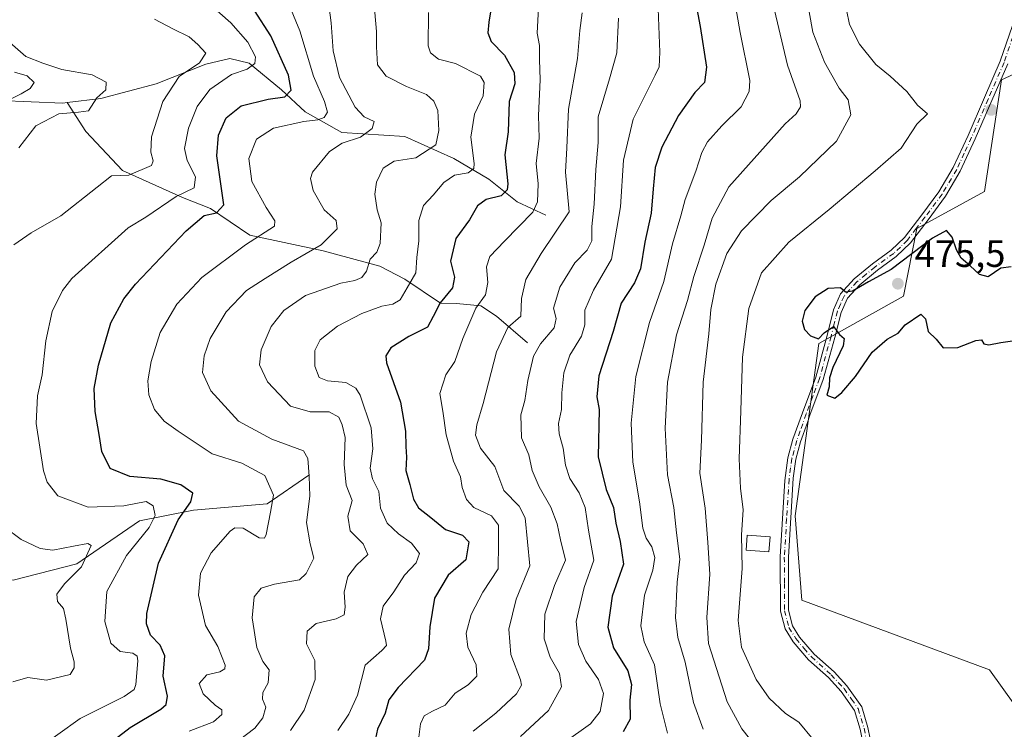
# Model space of a CAD drawing. Units: metres. Extents: x 628598 to 632071, y 4692603 to 4694980.
# Drawn here: x 630652 to 630911, y 4694640 to 4694826 of the extents above; entities that cross this region are included whole.
import ezdxf

# ---------------------------------------------------------------- set-up
doc = ezdxf.new("R2010")
doc.units = ezdxf.units.M
doc.header["$MEASUREMENT"] = 0
doc.linetypes.add('DGN Style 4', pattern=[2.6384748266838614, 1.318413404963828, -0.6592067024819142, 0.001648016756204785, -0.6592067024819142])
for name, color, linetype, lineweight in [('Arbolado forestal CxS', 92, 'Continuous', 0), ('Camino Cxs', 7, 'Continuous', 0), ('Camino eje', 30, 'DGN Style 4', 13), ('Corriente natural lineal', 142, 'Continuous', 13), ('Cultivos herbáceos CxS', 92, 'Continuous', 0), ('Curva de nivel maestra', 30, 'Continuous', 30), ('Curva de nivel normal', 30, 'Continuous', 0), ('Edificación Cxs', 1, 'Continuous', 13), ('Punto de cota en terreno', 7, 'Continuous', 0), ('Rótulo de punto de cota en terreno', 7, 'Continuous', 0), ('Suelo desnudo CxS', 253, 'Continuous', 0)]:
    doc.layers.add(name, color=color, linetype=linetype, lineweight=lineweight)
doc.styles.add('Style-Arial', font='txt')

# ---------------------------------------------------------------- blocks, each defined once
blk = doc.blocks.new('*U8')
at = {"layer": 'Cultivos herbáceos CxS', "color": 92, "linetype": 'Continuous', "lineweight": 0}
blk.add_polyline3d([(630913.7402999997, 4694646.257099999, 474.4437000000034), (630907.0437000003, 4694655.549100001, 474.3810999999987), (630857.7997000003, 4694673.7941, 474.4882999999973), (630856.0251000002, 4694696.0021, 474.045299999998), (630862.2405000003, 4694741.304500001, 475.0250999999989), (630884.4397, 4694753.741699999, 475.3310000000056), (630887.9907000001, 4694771.506899999, 474.4685999999929), (630905.7496999997, 4694781.279100001, 473.7706999999937), (630910.1902999999, 4694810.5921, 473.574099999998), (630919.9574999996, 4694815.034299999, 474.4379999999946)], dxfattribs=at)
blk = doc.blocks.new('*U9')
at = {"layer": 'Arbolado forestal CxS', "color": 92, "linetype": 'Continuous', "lineweight": 0}
blk.add_polyline3d([(630919.9574999996, 4694815.034299999, 474.4379999999946), (630910.1902999999, 4694810.5921, 473.574099999998), (630905.7496999997, 4694781.279100001, 473.7706999999937), (630887.9907000001, 4694771.506899999, 474.4685999999929), (630884.4397, 4694753.741699999, 475.3310000000056), (630862.2405000003, 4694741.304500001, 475.0250999999989), (630856.0251000002, 4694696.0021, 474.045299999998), (630857.7997000003, 4694673.7941, 474.4882999999973), (630907.0437000003, 4694655.549100001, 474.3810999999987), (630913.7402999997, 4694646.257099999, 474.4437000000034)], dxfattribs=at)
blk = doc.blocks.new('5PATER')
at = {"layer": 'Suelo desnudo CxS', "linetype": 'Continuous', "lineweight": 0}
h = blk.add_hatch(color=51, dxfattribs=at)
edge = h.paths.add_edge_path()
edge.add_ellipse((0, 0), major_axis=(-0.1095731443231308, -0.1110710700762829), ratio=0.9994222409660322, start_angle=0, end_angle=360)

msp = doc.modelspace()

# ---------------------------------------------------------------- linework, layer by layer
at = {"layer": 'Arbolado forestal CxS', "color": 92, "linetype": 'Continuous', "lineweight": 0}
msp.add_polyline3d([(630919.9574999996, 4694815.034299999, 474.4379999999946), (630910.1902999999, 4694810.5921, 473.574099999998), (630905.7496999997, 4694781.279100001, 473.7706999999937), (630887.9907000001, 4694771.506899999, 474.4685999999929), (630884.4397, 4694753.741699999, 475.3310000000056), (630862.2405000003, 4694741.304500001, 475.0250999999989), (630856.0251000002, 4694696.0021, 474.045299999998), (630857.7997000003, 4694673.7941, 474.4882999999973), (630907.0437000003, 4694655.549100001, 474.3810999999987), (630913.7402999997, 4694646.257099999, 474.4437000000034)], dxfattribs=at)
at = {"layer": 'Camino Cxs', "color": 7, "linetype": 'Continuous', "lineweight": 0}
for points in [[(630874.8701, 4694631.2601, 473.4961999999941), (630873.1001000004, 4694639.890100001, 473.4121000000014), (630871.5800999999, 4694644.870100001, 473.2060999999958), (630868.1300999997, 4694649.8201, 473.3640000000014), (630864.7500999998, 4694653.4901, 473.9514000000054), (630859.5201000003, 4694658.170100001, 474.5378999999957), (630855.4700999996, 4694662.890100001, 474.2973999999958), (630853.4001000002, 4694666.2601, 474.3525999999983), (630852.2100999998, 4694670.920100001, 474.3029999999999), (630852.1201, 4694685.190099999, 474.1312999999937), (630853.3300999999, 4694705.3201, 474.0656000000017), (630854.1300999997, 4694711.270099999, 474.6766000000061), (630855.4401000004, 4694716.100099999, 474.5366000000067), (630857.9101, 4694723.100099999, 474.7498999999953), (630861.4101, 4694732.440099999, 475.0657000000065), (630864.4301000005, 4694743.420100001, 475.1146000000008), (630866.1101000002, 4694750.130100001, 475.3518999999943), (630867.9600999998, 4694754.3201, 475.4793999999966), (630871.5100999996, 4694758.2501, 475.4323000000004), (630876.3201000001, 4694762.220100001, 476.071299999996), (630881.2301000003, 4694765.780099999, 475.9122999999963), (630884.7100999998, 4694769.110099999, 476.4085999999952), (630889.2801000001, 4694775.090100001, 475.4165000000066), (630893.7500999998, 4694781.1601, 474.7198000000063), (630897.5401, 4694787.530099999, 474.1910999999964), (630901.4200999998, 4694795.9301, 474.1716000000015), (630905.7401000002, 4694805.940099999, 474.3092000000034), (630909.9101, 4694815.530099999, 474.6083999999974), (630913.0701000001, 4694824.9001, 475.8000000000029)], [(630874.8701, 4694631.2601, 473.4961999999941), (630873.1001000004, 4694639.890100001, 473.4121000000014), (630871.5800999999, 4694644.870100001, 473.2060999999958), (630868.1300999997, 4694649.8201, 473.3640000000014), (630864.7500999998, 4694653.4901, 473.9514000000054), (630859.5201000003, 4694658.170100001, 474.5378999999957), (630855.4700999996, 4694662.890100001, 474.2973999999958), (630853.4001000002, 4694666.2601, 474.3525999999983), (630852.2100999998, 4694670.920100001, 474.3029999999999), (630852.1201, 4694685.190099999, 474.1312999999937), (630853.3300999999, 4694705.3201, 474.0656000000017), (630854.1300999997, 4694711.270099999, 474.6766000000061), (630855.4401000004, 4694716.100099999, 474.5366000000067), (630857.9101, 4694723.100099999, 474.7498999999953), (630861.4101, 4694732.440099999, 475.0657000000065), (630864.4301000005, 4694743.420100001, 475.1146000000008), (630866.1101000002, 4694750.130100001, 475.3518999999943), (630867.9600999998, 4694754.3201, 475.4793999999966), (630871.5100999996, 4694758.2501, 475.4323000000004), (630876.3201000001, 4694762.220100001, 476.071299999996), (630881.2301000003, 4694765.780099999, 475.9122999999963), (630884.7100999998, 4694769.110099999, 476.4085999999952), (630889.2801000001, 4694775.090100001, 475.4165000000066), (630893.7500999998, 4694781.1601, 474.7198000000063), (630897.5401, 4694787.530099999, 474.1910999999964), (630901.4200999998, 4694795.9301, 474.1716000000015), (630905.7401000002, 4694805.940099999, 474.3092000000034), (630909.9101, 4694815.530099999, 474.6083999999974), (630913.0701000001, 4694824.9001, 475.8000000000029)], [(630911.8701, 4694814.770099999, 474.2198000000063), (630907.6700999998, 4694805.110099999, 473.6937000000034), (630903.3400999998, 4694795.0701, 473.2670000000071), (630899.4001000002, 4694786.550100001, 474.9048999999941), (630895.5000999998, 4694779.9901, 475.5084000000061), (630890.9600999998, 4694773.8301, 475.4226999999955), (630886.2901, 4694767.700099999, 475.3439999999973), (630882.5800999999, 4694764.1601, 475.4489000000031), (630877.6101000002, 4694760.5601, 475.7437999999966), (630872.9700999996, 4694756.720100001, 475.109500000006), (630869.7500999998, 4694753.1601, 475.2532000000065), (630868.1001000004, 4694749.440099999, 475.2032000000036), (630866.4700999996, 4694742.880100001, 475.1104999999953), (630863.4200999998, 4694731.800100001, 475.0727999999945), (630859.9101, 4694722.450099999, 474.8277999999991), (630859.2200999996, 4694720.5001, 474.7111000000005), (630857.4501, 4694715.470100001, 474.4838000000018), (630856.2001, 4694710.850099999, 474.5136000000057), (630855.5000999998, 4694705.9101, 474.2351000000053), (630854.2301000003, 4694685.1501, 474.2851999999984), (630854.3101000005, 4694671.190099999, 474.3962000000029), (630855.3601000002, 4694667.0801, 474.3656000000047), (630857.1700999998, 4694664.130100001, 474.2283000000025), (630861.0301000001, 4694659.640100001, 475.2620000000024), (630866.2301000003, 4694654.9901, 475.028999999995), (630869.6101000002, 4694651.3201, 473.5573000000004), (630873.4901000002, 4694645.800100001, 473.4937999999966), (630875.1401000004, 4694640.4001, 474.3671000000032), (630876.9801000003, 4694631.4301, 474.2603999999993)], [(630911.8701, 4694814.770099999, 474.2198000000063), (630907.6700999998, 4694805.110099999, 473.6937000000034), (630903.3400999998, 4694795.0701, 473.2670000000071), (630899.4001000002, 4694786.550100001, 474.9048999999941), (630895.5000999998, 4694779.9901, 475.5084000000061), (630890.9600999998, 4694773.8301, 475.4226999999955), (630886.2901, 4694767.700099999, 475.3439999999973), (630882.5800999999, 4694764.1601, 475.4489000000031), (630877.6101000002, 4694760.5601, 475.7437999999966), (630872.9700999996, 4694756.720100001, 475.109500000006), (630869.7500999998, 4694753.1601, 475.2532000000065), (630868.1001000004, 4694749.440099999, 475.2032000000036), (630866.4700999996, 4694742.880100001, 475.1104999999953), (630863.4200999998, 4694731.800100001, 475.0727999999945), (630859.9101, 4694722.450099999, 474.8277999999991), (630859.2200999996, 4694720.5001, 474.7111000000005), (630857.4501, 4694715.470100001, 474.4838000000018), (630856.2001, 4694710.850099999, 474.5136000000057), (630855.5000999998, 4694705.9101, 474.2351000000053), (630854.2301000003, 4694685.1501, 474.2851999999984), (630854.3101000005, 4694671.190099999, 474.3962000000029), (630855.3601000002, 4694667.0801, 474.3656000000047), (630857.1700999998, 4694664.130100001, 474.2283000000025), (630861.0301000001, 4694659.640100001, 475.2620000000024), (630866.2301000003, 4694654.9901, 475.028999999995), (630869.6101000002, 4694651.3201, 473.5573000000004), (630873.4901000002, 4694645.800100001, 473.4937999999966), (630875.1401000004, 4694640.4001, 474.3671000000032), (630876.9801000003, 4694631.4301, 474.2603999999993)]]:
    msp.add_polyline3d(points, dxfattribs=at)
at = {"layer": 'Camino eje', "color": 30, "linetype": 'DGN Style 4', "lineweight": 13}
msp.add_polyline3d([(630914.0601000005, 4694824.550100001, 475.7489999999962), (630910.8901000004, 4694815.1501, 474.4217000000062), (630906.7050999999, 4694805.5251, 473.9670000000042), (630902.3800999997, 4694795.5001, 473.4667999999947), (630900.4401000004, 4694791.300100001, 474.5668000000006), (630898.4700999996, 4694787.040100001, 474.5013000000035), (630894.6250999998, 4694780.575099999, 475.0884999999981), (630890.1201, 4694774.460100001, 475.3953000000038), (630887.8350999998, 4694771.470100001, 475.6812000000064), (630885.5000999998, 4694768.405099999, 475.8081999999995), (630883.6451000003, 4694766.6351, 475.7059000000008), (630881.9051000001, 4694764.970100001, 475.6812000000064), (630876.9650999998, 4694761.390100001, 475.8907000000036), (630874.6451000003, 4694759.470100001, 475.6217000000034), (630872.2401000002, 4694757.485099999, 475.1174000000028), (630868.8551000003, 4694753.7401, 475.3494999999967), (630867.9301000005, 4694751.645099999, 475.2309999999998), (630867.1051000003, 4694749.7851, 475.2459999999992), (630866.2651000004, 4694746.4301, 475.1750999999931), (630865.4501, 4694743.1501, 475.1116000000038), (630862.4151, 4694732.120100001, 475.0270000000019), (630860.6601, 4694727.4451, 475.0460000000021), (630858.9101, 4694722.7751, 474.7857999999979), (630857.3300999999, 4694718.300100001, 474.5292000000045), (630856.4451000001, 4694715.7851, 474.5173000000068), (630855.1651, 4694711.0601, 474.5881999999983), (630854.8151000004, 4694708.590100001, 474.3603000000003), (630854.4151, 4694705.6151, 474.152900000001), (630853.7801000001, 4694695.235099999, 474.0905999999959), (630853.1750999996, 4694685.170100001, 474.2424000000028), (630853.2150999998, 4694678.190099999, 474.2283000000025), (630853.2600999996, 4694671.0551, 474.3484999999928), (630854.3800999997, 4694666.670100001, 474.349000000002), (630856.1851000005, 4694663.7301, 474.266499999998), (630858.3450999996, 4694661.1501, 474.508600000001), (630860.2751000002, 4694658.905099999, 474.8484999999928), (630865.4901000002, 4694654.2401, 474.4382999999943), (630868.8701, 4694650.5701, 473.4581999999937), (630870.8101000005, 4694647.8101, 473.3285999999935), (630872.5351, 4694645.335100001, 473.303899999999), (630874.1201, 4694640.145099999, 473.8987000000052), (630875.9250999996, 4694631.345100001, 473.8739999999962)], dxfattribs=at)
at = {"layer": 'Corriente natural lineal', "color": 142, "linetype": 'Continuous', "lineweight": 13}
for points in [[(630664.8101000005, 4694804.620100001, 383.9772999999986), (630663.6501000002, 4694804.4801, 383.8113000000012), (630646.9901000002, 4694805.110099999, 378.7967999999965), (630616.5201000003, 4694808.6501, 373.2056000000011), (630601.7301000003, 4694811.4001, 370.8797999999952), (630596.3101000005, 4694812.920100001, 369.9348999999929), (630594.8300999999, 4694815.5601, 369.3306000000011), (630592.3800999997, 4694821.710100001, 367.4036000000052), (630586.9700999996, 4694825.2401, 366.9836000000068), (630565.1601, 4694828.600099999, 363.9689999999973), (630553.4101, 4694828.170100001, 361.9192000000039), (630536.2200999996, 4694826.5701, 359.9198000000033), (630507.1401000004, 4694822.3101, 356.7704999999987), (630493.6201, 4694821.9901, 355.050900000002), (630486.8201000001, 4694822.7401, 354.0810999999958), (630470.9501, 4694825.210100001, 349.1839999999939), (630460.6601, 4694826.170100001, 347.4235999999946), (630453.1901000004, 4694826.620100001, 346.2885999999999)], [(630790.4901000002, 4694775.0001, 431.0651999999973), (630783.0201000003, 4694778.550100001, 426.6478999999963), (630775.5500999996, 4694784.470100001, 422.3246999999974), (630766.3800999997, 4694789.9301, 417.1720999999961), (630753.4700999996, 4694795.710100001, 412.2562000000034), (630736.9600999998, 4694796.720100001, 407.8476999999984), (630727.3201000001, 4694802.1501, 402.5066999999981), (630721.1201, 4694807.9801, 398.670100000003), (630712.6201, 4694814.9801, 394.3772999999928), (630707.5201000003, 4694816.210100001, 392.1370000000024), (630701.2301000003, 4694814.700099999, 390.3551000000007), (630688.2200999996, 4694809.5601, 387.8717000000034), (630673.6101000002, 4694805.710100001, 384.9327000000048), (630664.8101000005, 4694804.620100001, 383.9772999999986)], [(630785.7401000002, 4694741.450099999, 437.2649999999995), (630777.5601000005, 4694748.4901, 431.9244000000036), (630773.5000999998, 4694751.1501, 429.2581999999966), (630767.0500999996, 4694751.8101, 425.8200999999972), (630762.8800999997, 4694751.870100001, 423.9410000000062), (630753.5000999998, 4694758.190099999, 418.6429000000062), (630746.8901000004, 4694761.630100001, 415.5788999999932), (630732.0301000001, 4694765.6501, 409.6211999999941), (630712.7701000003, 4694769.780099999, 403.6477000000014), (630702.4901000002, 4694776.790100001, 398.5877999999939), (630695.0701000001, 4694779.630100001, 394.5120000000024), (630679.3201000001, 4694786.7601, 388.6787999999942), (630669.7001, 4694796.9801, 386.2234999999928), (630664.8101000005, 4694804.620100001, 383.9772999999986)], [(630728.2801000001, 4694706.690099999, 409.4112000000023), (630717.3800999997, 4694699.120100001, 403.9854999999953), (630698.0100999996, 4694697.450099999, 399.7434999999969), (630683.8400999998, 4694694.640100001, 394.4104999999981), (630667.3101000005, 4694683.4001, 389.5987000000023), (630650.6201, 4694679.120100001, 387.024900000004), (630622.1801000005, 4694680.2601, 379.264599999995), (630595.9901000002, 4694685.890100001, 374.2170999999944), (630580.5701000001, 4694685.530099999, 370.3185999999987), (630561.5401, 4694689.540100001, 363.8843999999954), (630554.7401000002, 4694686.2301, 361.6543999999994), (630545.3800999997, 4694678.8101, 359.8350999999966), (630537.9501, 4694669.140100001, 357.5714000000008), (630535.4200999998, 4694665.110099999, 357.0090000000055)]]:
    msp.add_polyline3d(points, dxfattribs=at)
at = {"layer": 'Cultivos herbáceos CxS', "color": 92, "linetype": 'Continuous', "lineweight": 0}
msp.add_polyline3d([(630919.9574999996, 4694815.034299999, 474.4379999999946), (630910.1902999999, 4694810.5921, 473.574099999998), (630905.7496999997, 4694781.279100001, 473.7706999999937), (630887.9907000001, 4694771.506899999, 474.4685999999929), (630884.4397, 4694753.741699999, 475.3310000000056), (630862.2405000003, 4694741.304500001, 475.0250999999989), (630856.0251000002, 4694696.0021, 474.045299999998), (630857.7997000003, 4694673.7941, 474.4882999999973), (630907.0437000003, 4694655.549100001, 474.3810999999987), (630913.7402999997, 4694646.257099999, 474.4437000000034)], dxfattribs=at)
at = {"layer": 'Curva de nivel maestra', "color": 30, "linetype": 'Continuous', "lineweight": 30, "flags": 128}
for points, elevation in [([(630778.04, 4694840.9801), (630775.5300000003, 4694825.7401), (630775.3200000003, 4694822.920100001), (630776.1699999999, 4694820.670100001), (630779.6399999997, 4694817.100099999), (630782.2400000002, 4694812.4801), (630782.3899999997, 4694809.5701), (630780.9199999999, 4694804.9001), (630780.6600000003, 4694796.9001), (630779.75, 4694790.9001), (630780.5499999998, 4694783.2301), (630780.3700000001, 4694781.640100001), (630778.8200000003, 4694780.120100001), (630774.9000000004, 4694779.120100001), (630772.5800000001, 4694777.460100001), (630770.5, 4694773.790100001), (630766.9299999997, 4694768.880100001), (630765.5300000003, 4694762.920100001), (630766.5599999997, 4694758.7301), (630766.0499999998, 4694755.880100001), (630762.8200000003, 4694751.9801), (630760.9699999997, 4694748.4001), (630759.4600000001, 4694745.610099999), (630754.5300000003, 4694743.1501), (630749.8200000003, 4694740.140100001), (630748.54, 4694738.0701), (630748.6699999999, 4694736.200099999), (630752.3499999996, 4694725.9001), (630753.7000000002, 4694718.2301), (630753.7599999999, 4694714.1801), (630753.9199999999, 4694711.380100001), (630753.79, 4694707.9301), (630754.7999999998, 4694704.2301), (630755.7400000002, 4694700.350099999), (630757.1200000001, 4694698.0601), (630760.3399999999, 4694695.5701), (630764.1500000004, 4694692.390100001), (630768.6600000003, 4694690.940099999), (630770.2699999996, 4694689.1501), (630769.5099999999, 4694684.440099999), (630764.8600000005, 4694680.4301), (630761.3200000003, 4694674.340100001), (630760.0300000003, 4694666.8301), (630759.7199999997, 4694661.030099999), (630758.6699999999, 4694658.100099999), (630751.7100000001, 4694650.890100001), (630749.2800000003, 4694647.620100001), (630748.3600000005, 4694644.130100001), (630746.3600000005, 4694639.950099999), (630745.4900000002, 4694636.220100001)], 425), ([(630829.6500000004, 4694832.140100001), (630831.0300000003, 4694824.5701), (630832.7400000002, 4694813.9001), (630832.2300000006, 4694809.9001), (630829.6600000003, 4694807.2301), (630825.3399999999, 4694801.2301), (630820.9900000002, 4694792.9001), (630819.29, 4694787.5701), (630818.6900000004, 4694781.9001), (630818.2400000002, 4694775.5701), (630816.5800000001, 4694767.9001), (630815.4000000004, 4694760.9001), (630813.7999999998, 4694757.2301), (630810.2999999998, 4694751.9001), (630808.1900000004, 4694744.4301), (630804.4800000006, 4694732.7501), (630803.9100000003, 4694727.2501), (630804.5800000001, 4694723.9001), (630804.29, 4694711.4801), (630806.3399999999, 4694702.870100001), (630808.2999999998, 4694698.140100001), (630808.9000000004, 4694694.050100001), (630810.0300000003, 4694689.2401), (630810.9100000003, 4694683.280099999), (630807.9699999997, 4694674.850099999), (630806.7999999998, 4694666.7601), (630808.2699999996, 4694661.3301), (630812.0800000001, 4694655.2501), (630813, 4694651.630100001), (630812.5700000003, 4694647.5001), (630812.6799999997, 4694642.540100001), (630810.8799999999, 4694639.220100001)], 450), ([(630676.0199999996, 4694636.270099999), (630681.3899999997, 4694640.370100001), (630689.4500000002, 4694645.220100001), (630690.79, 4694646.380100001), (630691.1299999999, 4694648.5601), (630690.0499999998, 4694653.890100001), (630690.4199999999, 4694659.220100001), (630689.2100000001, 4694661.960100001), (630686.6600000003, 4694664.590100001), (630685.6600000003, 4694667.620100001), (630685.7300000006, 4694670.340100001), (630688.8200000003, 4694683.5801), (630693.9600000001, 4694694.960100001), (630697.3200000003, 4694699.640100001), (630697.7999999998, 4694701.960100001), (630694.6799999997, 4694704.140100001), (630689.4100000003, 4694705.600099999), (630681.2599999999, 4694706.3201), (630676.1399999997, 4694708.450099999), (630673.9299999997, 4694712.880100001), (630673.2400000002, 4694717.4101), (630672.1299999999, 4694723.4001), (630671.9400000004, 4694729.4801), (630673.0099999999, 4694735.5701), (630676.25, 4694746.720100001), (630679.6799999997, 4694753.0601), (630682.7699999996, 4694756.840100001), (630696.0599999997, 4694770.920100001), (630700.8200000003, 4694774.960100001), (630704.0700000003, 4694775.670100001), (630705.9199999999, 4694777.7401), (630704.1200000001, 4694790.5701), (630704.5899999999, 4694796.0801), (630706.5800000001, 4694800.630100001), (630710.4699999997, 4694803.7301), (630717.5800000001, 4694805.4801), (630721.9900000002, 4694806.140100001), (630723.6699999999, 4694807.880100001), (630722.9299999997, 4694811.850099999), (630718.2599999999, 4694822.1801), (630714.0199999996, 4694828.850099999)], 400), ([(630912.7400000002, 4694761.450099999), (630910.0800000001, 4694761.120100001), (630906.7400000002, 4694758.780099999), (630904.4100000003, 4694759.4001), (630902.0199999996, 4694761.720100001), (630899.6100000005, 4694763.700099999), (630898.4100000003, 4694765.9001), (630897.2599999999, 4694769.2601), (630895.8099999997, 4694770.970100001), (630892.1200000001, 4694768.9301), (630881.2699999996, 4694760.7401), (630875.3099999997, 4694757.4901), (630871.04, 4694755.040100001), (630869.2000000002, 4694754.8201), (630867.9000000004, 4694755.920100001), (630864.7199999997, 4694755.780099999), (630861.2999999998, 4694753.5701), (630858.5800000001, 4694749.9301), (630857.8399999999, 4694747.1601), (630858.5099999999, 4694745.0001), (630860.0199999996, 4694743.340100001), (630862.1299999999, 4694742.470100001), (630863.6799999997, 4694744.0601), (630866.0999999996, 4694745.7401), (630867.7100000001, 4694743.690099999), (630868.9000000004, 4694742.5801), (630868.5899999999, 4694740.6801), (630865.9299999997, 4694734.9801), (630865.0199999996, 4694732.220100001), (630864.9400000004, 4694729.9001), (630864.3399999999, 4694727.700099999), (630866.4299999997, 4694726.9001)], 475), ([(630866.4299999997, 4694726.9001), (630868.25, 4694728.370100001), (630871.8899999997, 4694732.5701), (630876.2100000001, 4694739.040100001), (630880.2199999997, 4694742.460100001), (630883.0800000001, 4694744.040100001), (630884.9100000003, 4694746.2301), (630889.0499999998, 4694749.0101), (630890.2400000002, 4694747.7301), (630890.9400000004, 4694744.4301), (630893.0300000003, 4694742.460100001), (630894.9000000004, 4694740.140100001), (630898.7400000002, 4694740.270099999), (630903.5099999999, 4694742.0801), (630904.9800000006, 4694742.2401), (630905.54, 4694741.1601), (630906.9199999999, 4694740.920100001), (630910.0800000001, 4694741.5801), (630913.7400000002, 4694742.100099999)], 475)]:
    msp.add_lwpolyline(points, dxfattribs=dict(at, elevation=elevation))
at = {"layer": 'Curva de nivel normal', "color": 30, "linetype": 'Continuous', "lineweight": 0, "flags": 128}
for points, elevation in [([(630733.25, 4694832.4301), (630734.1200000001, 4694825.600099999), (630734.6500000004, 4694818.2301), (630736.2999999998, 4694811.2301), (630740.4299999997, 4694803.4001), (630742.8200000003, 4694800.840100001), (630745.4100000003, 4694799.590100001), (630744.9500000002, 4694797.7601), (630741.8799999999, 4694795.5001), (630737.0700000003, 4694793.940099999), (630733.6699999999, 4694791.720100001), (630729.2699999996, 4694786.350099999), (630728.7599999999, 4694784.690099999), (630729.4400000004, 4694781.540100001), (630732.3499999996, 4694776.4001), (630735.5, 4694773.6501), (630735.7300000006, 4694771.380100001), (630731.5499999998, 4694767.200099999), (630723.6100000005, 4694762.6501), (630716.8300000001, 4694758.370100001), (630711.8899999997, 4694755.2301), (630706.5599999997, 4694749.5701), (630702.4100000003, 4694742.620100001), (630700.7800000003, 4694738.040100001), (630700.3200000003, 4694733.6601), (630702.5199999996, 4694728.8301), (630709.8499999996, 4694720.860099999), (630718.5800000001, 4694716.1601), (630726.9000000004, 4694713.0601), (630728.0099999999, 4694711.050100001), (630728.3700000001, 4694706.420100001), (630728.5800000001, 4694701.170100001), (630727.6799999997, 4694694.2301), (630728.6100000005, 4694688.590100001), (630729.6399999997, 4694684.860099999), (630727.6200000001, 4694680.800100001), (630725.79, 4694679.140100001), (630719.2699999996, 4694678.0101), (630715.7800000003, 4694677.0101), (630713.9600000001, 4694674.690099999), (630713.4000000004, 4694669.1801), (630714.6600000003, 4694661.390100001), (630716.2000000002, 4694657.690099999), (630717.9000000004, 4694655.4901), (630717.5599999997, 4694652.140100001), (630716.2000000002, 4694649.5701), (630716.0800000001, 4694647.8101), (630716.9800000006, 4694645.710100001), (630716.2400000002, 4694642.9101), (630714.0700000003, 4694640.1501), (630710.0599999997, 4694637.0801)], 410), ([(630745.3700000001, 4694831.2501), (630746.0999999996, 4694823.3101), (630746.04, 4694819.2501), (630746.3499999996, 4694814.520099999), (630748.6200000001, 4694811.520099999), (630753.9800000006, 4694808.8101), (630759.1600000003, 4694806.7401), (630761.1500000004, 4694805.0001), (630762.1600000003, 4694802.520099999), (630762.4500000002, 4694797.3101), (630761.6600000003, 4694793.470100001), (630756.4100000003, 4694790.110099999), (630750.7100000001, 4694789.220100001), (630747.79, 4694787.4001), (630746.0599999997, 4694783.670100001), (630745.6200000001, 4694780.5001), (630746.2599999999, 4694776.4101), (630747.2699999996, 4694773.0001), (630747, 4694767.540100001), (630746.1100000005, 4694765.3101), (630744.3600000005, 4694763.4801), (630743.3899999997, 4694760.3301), (630742.2400000002, 4694758.590100001), (630740.3899999997, 4694757.880100001), (630736.6500000004, 4694757.170100001), (630727.4000000004, 4694753.890100001), (630721.7199999997, 4694749.9801), (630718.3899999997, 4694745.710100001), (630715.7699999996, 4694739.5801), (630715.3099999997, 4694735.720100001), (630717.4400000004, 4694731.200099999), (630723.4500000002, 4694724.8301), (630728.6299999999, 4694723.300100001), (630733.6200000001, 4694723.3301), (630736.2000000002, 4694721.940099999), (630737.0800000001, 4694719.890100001), (630737.8700000001, 4694716.610099999), (630737.5499999998, 4694709.4901), (630738.1299999999, 4694704.0701), (630739.6699999999, 4694699.9901), (630738.5700000003, 4694695.920100001), (630739.1500000004, 4694692.020099999), (630742.5700000003, 4694688.6501), (630743.7999999998, 4694685.840100001), (630740.8099999997, 4694683.040100001), (630738.54, 4694680.0701), (630737.5800000001, 4694675.9101), (630737.8399999999, 4694671.9801), (630737.5300000003, 4694670.0001), (630735.4199999999, 4694668.9001), (630730.1699999999, 4694667.7301), (630727.8099999997, 4694665.6601), (630727.7000000002, 4694662.3201), (630729.8399999999, 4694658.0001), (630729.9900000002, 4694653.0101), (630727.0599999997, 4694644.920100001), (630723.5, 4694639.5601)], 415), ([(630819.9400000004, 4694831.4801), (630820.4900000002, 4694817.9001), (630820.2699999996, 4694814.020099999), (630819.25, 4694811.8201), (630813.4699999997, 4694800.2401), (630810.9299999997, 4694789.4801), (630810.1799999997, 4694777.2301), (630807.7999999998, 4694763.420100001), (630803.0599999997, 4694755.3201), (630800.7599999999, 4694750.090100001), (630800.7800000003, 4694746.2301), (630799.9400000004, 4694743.2301), (630796.8300000001, 4694738.2301), (630795.2800000003, 4694733.590100001), (630794.7000000002, 4694728.3201), (630794.6200000001, 4694723.920100001), (630793.8399999999, 4694720.2301), (630794.0099999999, 4694717.5601), (630795.1200000001, 4694713.7501), (630795.6600000003, 4694709.3201), (630796.8200000003, 4694705.780099999), (630799.3099999997, 4694702.020099999), (630800.9000000004, 4694698.200099999), (630801.75, 4694692.2501), (630803.1600000003, 4694684.360099999), (630800.6299999999, 4694677.140100001), (630798.5, 4694668.220100001), (630799.0899999999, 4694662.1801), (630801.0700000003, 4694657.790100001), (630804.4000000004, 4694652.950099999), (630805.6600000003, 4694649.3101), (630804.8200000003, 4694644.5601), (630802.2800000003, 4694641.3301), (630795.2699999996, 4694636.300100001)], 445), ([(630839.7999999998, 4694833.090100001), (630841.5800000001, 4694823.040100001), (630844.0999999996, 4694810.390100001), (630843.9500000002, 4694807.4801), (630841.8799999999, 4694803.5001), (630836.7599999999, 4694798.5001), (630832.9800000006, 4694794.3201), (630831.5, 4694791.5001), (630829.9500000002, 4694786.610099999), (630827.1500000004, 4694779.1601), (630825.9500000002, 4694774.880100001), (630823.8200000003, 4694767.4801), (630821.5, 4694757.550100001), (630817.7800000003, 4694746.8101), (630814.1799999997, 4694732.5701), (630812.9500000002, 4694720.3301), (630813.3499999996, 4694710.110099999), (630815.1100000005, 4694699.6601), (630816.0300000003, 4694692.770099999), (630816.8799999999, 4694690.100099999), (630818.3799999999, 4694687.860099999), (630819.1900000004, 4694685.0001), (630818.5999999996, 4694681.7501), (630816.4800000006, 4694675.1601), (630815.5, 4694667.090100001), (630816.3799999999, 4694662.860099999), (630819.0700000003, 4694656.800100001), (630820.5999999996, 4694646.5601), (630822.5199999996, 4694638.880100001)], 455), ([(630656.4900000002, 4694634.3201), (630668.2599999999, 4694642.710100001), (630679.7400000002, 4694648.470100001), (630682.4199999999, 4694650.350099999), (630682.8399999999, 4694651.6601), (630683.4100000003, 4694657.9001), (630683.2199999997, 4694659.100099999), (630682.0300000003, 4694659.870100001), (630678.7199999997, 4694660.300100001), (630676.2999999998, 4694662.4901), (630674.6799999997, 4694668.1801), (630675.2599999999, 4694676.120100001), (630680.4299999997, 4694685.530099999), (630686.3200000003, 4694692.890100001), (630687.9400000004, 4694696.0701), (630687.4199999999, 4694698.6601), (630685.5800000001, 4694699.720100001), (630679.6600000003, 4694698.640100001), (630670.29, 4694698.2301), (630662.3799999999, 4694701.210100001), (630659.54, 4694704.850099999), (630658.5899999999, 4694707.800100001), (630656.7000000002, 4694720.2501), (630657.04, 4694727.5701), (630658.2000000002, 4694733.020099999), (630659.1900000004, 4694741.9801), (630660.8399999999, 4694749.700099999), (630663.5700000003, 4694755.200099999), (630666.0599999997, 4694758.3301), (630680.8399999999, 4694771.720100001), (630685.4299999997, 4694774.5101), (630693.4800000006, 4694779.880100001), (630698.1699999999, 4694782.200099999), (630698.5300000003, 4694785.050100001), (630696.2999999998, 4694789.350099999), (630695.6200000001, 4694792.5601), (630696.6600000003, 4694797.860099999), (630698.9800000006, 4694803.5601), (630702.2800000003, 4694808.030099999), (630707.9299999997, 4694811.970100001), (630712.0700000003, 4694813.380100001), (630714.0899999999, 4694814.850099999), (630714.25, 4694816.600099999), (630712.2999999998, 4694820.460100001), (630707.8200000003, 4694825.5601), (630702.7400000002, 4694830.0101)], 395), ([(630723.2199999997, 4694830.0601), (630725.9299999997, 4694823.470100001), (630729.5099999999, 4694811.540100001), (630732.4400000004, 4694804.9101), (630733.1699999999, 4694802.100099999), (630732.29, 4694800.710100001), (630730.6100000005, 4694800.030099999), (630727.0099999999, 4694799.610099999), (630718.9800000006, 4694797.850099999), (630714.5599999997, 4694795.0101), (630712.5099999999, 4694789.9001), (630713.3300000001, 4694783.9001), (630717.0700000003, 4694777.050100001), (630719.3499999996, 4694773.520099999), (630719.25, 4694772.100099999), (630711.6500000004, 4694767.2501), (630700.2000000002, 4694758.6601), (630693.6299999999, 4694751.640100001), (630689.25, 4694744.200099999), (630686.8399999999, 4694736.540100001), (630685.9699999997, 4694731.5101), (630686.2199999997, 4694727.800100001), (630687.7400000002, 4694723.9801), (630690.25, 4694720.8301), (630693.9199999999, 4694718.280099999), (630702.8799999999, 4694712.3201), (630710.6799999997, 4694709.8301), (630716.7599999999, 4694706.590100001), (630718.9600000001, 4694701.460100001), (630718.2199999997, 4694696.940099999), (630717.04, 4694691.120100001), (630716.6399999997, 4694690.140100001), (630715.2199999997, 4694690.190099999), (630711, 4694692.720100001), (630708.8700000001, 4694692.880100001), (630707.6600000003, 4694691.9901), (630702.6399999997, 4694686.280099999), (630699.8099999997, 4694680.950099999), (630699.3200000003, 4694675.130100001), (630701.0999999996, 4694667.130100001), (630704.3700000001, 4694661.620100001), (630706.2800000003, 4694656.710100001), (630706.1900000004, 4694655.790100001), (630704.9000000004, 4694654.970100001), (630701.4600000001, 4694654.190099999), (630699.5, 4694651.940099999), (630700.5, 4694649.2301), (630703.7100000001, 4694646.200099999), (630705.4000000004, 4694645.0001), (630705.4299999997, 4694643.7601), (630703.2199999997, 4694641.890100001), (630696.8399999999, 4694639.4001)], 405), ([(630788.5999999996, 4694829.5001), (630788.25, 4694822.890100001), (630788.8300000001, 4694819.5701), (630788.8300000001, 4694815.9001), (630789.0800000001, 4694810.5701), (630788.5800000001, 4694801.2301), (630788.75, 4694795.2301), (630787.9900000002, 4694788.5701), (630788.5099999999, 4694783.2301), (630788.3200000003, 4694778.5101), (630787.1600000003, 4694775.800100001), (630779.6699999999, 4694768.1501), (630775.7999999998, 4694764.130100001), (630774.9900000002, 4694761.420100001), (630775.2999999998, 4694757.300100001), (630774.6799999997, 4694754.0701), (630772.1600000003, 4694750.530099999), (630768.7400000002, 4694742.5601), (630766.6200000001, 4694736.520099999), (630764.2300000006, 4694733.030099999), (630762.7199999997, 4694728.1801), (630763.4400000004, 4694723.5001), (630764.3200000003, 4694717.280099999), (630766.2400000002, 4694710.4001), (630768.1100000005, 4694706.2601), (630768.5199999996, 4694703.450099999), (630769.6799999997, 4694700.2501), (630771.6500000004, 4694698.140100001), (630776.2199999997, 4694695.9801), (630778.1399999997, 4694693.540100001), (630778.0599999997, 4694688.7401), (630778.0199999996, 4694682.100099999), (630773.9900000002, 4694675.890100001), (630770.9400000004, 4694670.040100001), (630769.5800000001, 4694665.170100001), (630770.0199999996, 4694661.440099999), (630772.25, 4694656.8101), (630772.4400000004, 4694653.870100001), (630770.1399999997, 4694651.530099999), (630766.7300000006, 4694649.360099999), (630764.0700000003, 4694646.2501), (630760.7300000006, 4694644.6601), (630758.5800000001, 4694643.420100001), (630757.6200000001, 4694641.300100001), (630757.0899999999, 4694637.0801)], 430), ([(630850.5599999997, 4694828.880100001), (630853.9800000006, 4694814.460100001), (630857.3200000003, 4694805.090100001), (630857.4199999999, 4694803.4901), (630856.3200000003, 4694801.690099999), (630853.3600000005, 4694799.050100001), (630838.5800000001, 4694782.440099999), (630834.2199999997, 4694774.210100001), (630832.0800000001, 4694767.130100001), (630829.4199999999, 4694758.880100001), (630827.7800000003, 4694752.5701), (630824.8899999997, 4694743.5601), (630822.5099999999, 4694731.100099999), (630821.8499999996, 4694719.0701), (630822.4699999997, 4694706.770099999), (630824.1299999999, 4694698.220100001), (630824.8300000001, 4694691.5601), (630825.7199999997, 4694684.5601), (630825.0700000003, 4694678.550100001), (630824.5499999998, 4694669.270099999), (630825.2000000002, 4694664.0101), (630827.1299999999, 4694657.4901), (630829.2800000003, 4694646.940099999), (630831.8600000005, 4694639.880100001)], 460), ([(630860.7300000006, 4694637.210100001), (630856.9900000002, 4694641.800100001), (630853.5199999996, 4694644.0001), (630849.2199999997, 4694648.040100001), (630845.79, 4694652.940099999), (630841.9600000001, 4694661.440099999), (630841.0800000001, 4694668.520099999), (630842.1200000001, 4694682.120100001), (630841.9500000002, 4694691.0001), (630842.3799999999, 4694697.600099999), (630841.6600000003, 4694703.300100001), (630841.2800000003, 4694711.0001), (630841.7699999996, 4694723.5801), (630842.1699999999, 4694737.710100001), (630843.8799999999, 4694750.4801), (630847.2000000002, 4694759.8301), (630854.3499999996, 4694767.9001), (630864.9800000006, 4694776.540100001), (630877.04, 4694786.690099999), (630883.9000000004, 4694792.600099999), (630887.9800000006, 4694798.9001), (630890.7599999999, 4694801.670100001), (630888.1500000004, 4694803.970100001), (630885.3200000003, 4694807.4801), (630880.9400000004, 4694811.5701), (630877.2199999997, 4694814.610099999), (630872.9500000002, 4694819.920100001), (630870.3300000001, 4694825.1601), (630869.5300000003, 4694829.020099999)], 470), ([(630650.7999999998, 4694767.210100001), (630655.3399999999, 4694770.380100001), (630663.1299999999, 4694774.880100001), (630672.6500000004, 4694782.340100001), (630676.4400000004, 4694785.3301), (630681.0300000003, 4694785.5101), (630686.9199999999, 4694788.050100001), (630687.4199999999, 4694789.270099999), (630686.7800000003, 4694791.5701), (630686.9299999997, 4694795.5701), (630689.9199999999, 4694804.9001), (630694.2199999997, 4694811.450099999), (630699.5800000001, 4694815.0601), (630701.2699999996, 4694817.590100001), (630699.1200000001, 4694819.850099999), (630696.8099999997, 4694821.870100001), (630692.5700000003, 4694823.960100001), (630687.7300000006, 4694826.4901)], 390), ([(630759.7400000002, 4694828.2401), (630759.6399999997, 4694819.540100001), (630760.2599999999, 4694817.670100001), (630762.2999999998, 4694816.030099999), (630766.7800000003, 4694814.860099999), (630773.3399999999, 4694811.5101), (630774.3200000003, 4694809.860099999), (630774.1100000005, 4694806.360099999), (630771.7599999999, 4694801.600099999), (630770.8600000005, 4694795.5001), (630771.75, 4694788.630100001), (630771.5800000001, 4694787.3101), (630770.1500000004, 4694786.170100001), (630766.5599999997, 4694785.5701), (630763.7000000002, 4694783.5701), (630760.9400000004, 4694780.2301), (630758.3899999997, 4694777.5701), (630757.1799999997, 4694773.5701), (630757.1699999999, 4694768.2301), (630756.6799999997, 4694763.9001), (630756.4299999997, 4694759.9001), (630754.1399999997, 4694755.960100001), (630752.3099999997, 4694752.7301), (630750.3300000001, 4694751.600099999), (630747.4500000002, 4694751.120100001), (630742.1699999999, 4694749.1601), (630735.7800000003, 4694745.8201), (630731.25, 4694742.2301), (630729.8499999996, 4694739.440099999), (630729.8700000001, 4694735.370100001), (630731.0300000003, 4694732.350099999), (630733.1699999999, 4694731.4801), (630737.9699999997, 4694731.020099999), (630740.6500000004, 4694729.5101), (630741.79, 4694727.7401), (630744.6299999999, 4694719.120100001), (630745.0999999996, 4694713.5601), (630744.4199999999, 4694708.5601), (630745.0099999999, 4694705.6801), (630746.6600000003, 4694702.390100001), (630747.0700000003, 4694698.020099999), (630748.8600000005, 4694694.100099999), (630751.8099999997, 4694691.2401), (630755.2199999997, 4694688.800100001), (630757.3399999999, 4694686.0601), (630756.5, 4694683.6801), (630753.3899999997, 4694680.380100001), (630750.6200000001, 4694676.0101), (630747.8099999997, 4694672.220100001), (630747.0999999996, 4694668.890100001), (630748.54, 4694663.0701), (630748.6500000004, 4694661.920100001), (630747.4800000006, 4694660.600099999), (630743.0800000001, 4694656.7401), (630741.0700000003, 4694648.890100001), (630738.8300000001, 4694643.890100001), (630735.9100000003, 4694639.5601)], 420), ([(630800.0599999997, 4694828.2301), (630799.4800000006, 4694823.5701), (630798.8700000001, 4694816.2301), (630796.4500000002, 4694802.9001), (630796.0199999996, 4694792.700099999), (630795.6600000003, 4694786.350099999), (630796.6500000004, 4694775.9001), (630789.2800000003, 4694764.9001), (630785.25, 4694758.120100001), (630784.1200000001, 4694753.100099999), (630783.9600000001, 4694748.450099999), (630780.5199999996, 4694745.4901), (630777.5599999997, 4694739.120100001), (630774.0499999998, 4694725.550100001), (630772.3799999999, 4694719.880100001), (630772.0800000001, 4694717.200099999), (630773.3700000001, 4694713.7401), (630777.1799999997, 4694708.970100001), (630779.4900000002, 4694702.6801), (630783.5700000003, 4694698.540100001), (630785.0800000001, 4694695.440099999), (630786.3099999997, 4694682.850099999), (630782.7800000003, 4694674.0701), (630780.79, 4694666.1801), (630781.3499999996, 4694659.5601), (630783.9100000003, 4694652.890100001), (630784.0999999996, 4694651.4901), (630782.7999999998, 4694649.220100001), (630777.3799999999, 4694644.100099999), (630771.4100000003, 4694639.4101)], 435), ([(630809.6399999997, 4694826.800100001), (630809.1600000003, 4694817.6601), (630807.2400000002, 4694810.8201), (630804.2800000003, 4694800.8301), (630804.2800000003, 4694794.130100001), (630803.6399999997, 4694787.0601), (630803.2300000006, 4694777.890100001), (630802.6399999997, 4694772.0601), (630802.5800000001, 4694768.2301), (630801.3700000001, 4694765.790100001), (630798.1799999997, 4694762.470100001), (630794.2000000002, 4694756.120100001), (630792.5199999996, 4694750.5701), (630793.29, 4694747.9001), (630792.7400000002, 4694745.360099999), (630789.1200000001, 4694741.2401), (630787.3099999997, 4694737.940099999), (630785.8399999999, 4694731.540100001), (630785.04, 4694726.3301), (630784, 4694722.5001), (630784.1200000001, 4694716.4901), (630786.1100000005, 4694712.020099999), (630786.9400000004, 4694707.9301), (630788.7800000003, 4694703.5801), (630791.8899999997, 4694698.2301), (630793.54, 4694693.890100001), (630794.3499999996, 4694689.6601), (630795.7300000006, 4694684.300100001), (630792.7999999998, 4694677.6601), (630790.25, 4694670.130100001), (630790.0800000001, 4694663.670100001), (630791.6799999997, 4694658.840100001), (630794.1600000003, 4694654.520099999), (630794.6200000001, 4694651.0601), (630791.2699999996, 4694644.800100001), (630783.8600000005, 4694638.030099999)], 440), ([(630859.6600000003, 4694828.420100001), (630860.6699999999, 4694823.090100001), (630863.7400000002, 4694815.2601), (630867.5700000003, 4694808.390100001), (630869.9600000001, 4694805.290100001), (630870.6799999997, 4694801.420100001), (630866.8399999999, 4694794.5001), (630857.1399999997, 4694785.120100001), (630849.7400000002, 4694778.850099999), (630841.9600000001, 4694770.890100001), (630838.1100000005, 4694764.970100001), (630835.2100000001, 4694756.850099999), (630833.8700000001, 4694750.200099999), (630833.3700000001, 4694743.8301), (630831.8200000003, 4694731.130100001), (630831.3899999997, 4694715.890100001), (630830.9400000004, 4694707.220100001), (630832.3499999996, 4694697.9901), (630833.1200000001, 4694688.950099999), (630833.5899999999, 4694680.670100001), (630832.8600000005, 4694669.300100001), (630833.2199999997, 4694662.460100001), (630838.1200000001, 4694647.110099999), (630842.0199999996, 4694639.9801), (630846.0800000001, 4694634.9301)], 465), ([(630652.1200000001, 4694792.690099999), (630656.6200000001, 4694798.520099999), (630662.5899999999, 4694801.6601), (630667.7699999996, 4694802.100099999), (630670.3899999997, 4694802.460100001), (630672.5800000001, 4694805.8301), (630674.9800000006, 4694807.9801), (630675.0099999999, 4694809.940099999), (630671.3899999997, 4694811.920100001), (630663.4299999997, 4694813.3101), (630658.3799999999, 4694814.970100001), (630653.9600000001, 4694816.690099999), (630649.0300000003, 4694821.030099999)], 385), ([(630640.3899999997, 4694800.9001), (630652.7100000001, 4694806.9001), (630655.0499999998, 4694808.270099999), (630656.1500000004, 4694809.890100001), (630654.2599999999, 4694811.670100001), (630650.9699999997, 4694812.610099999)], 380), ([(630650.5700000003, 4694652.340100001), (630654.4400000004, 4694653.5001), (630659.3499999996, 4694652.800100001), (630665.5899999999, 4694654.300100001), (630666.6900000004, 4694656.0701), (630666.6200000001, 4694657.590100001), (630665.6799999997, 4694661.1801), (630664.4699999997, 4694668.800100001), (630663.8399999999, 4694671.670100001), (630662.3099999997, 4694673.4801), (630662.0999999996, 4694675.420100001), (630664.0899999999, 4694678.120100001), (630668.54, 4694682.5601), (630671.1200000001, 4694688.220100001), (630670.2000000002, 4694688.720100001), (630666.4800000006, 4694688.0101), (630661.0599999997, 4694686.9801), (630657.6900000004, 4694687.390100001), (630652.7400000002, 4694689.7501), (630648.2199999997, 4694693.100099999)], 390)]:
    msp.add_lwpolyline(points, dxfattribs=dict(at, elevation=elevation))
at = {"layer": 'Edificación Cxs', "color": 1, "linetype": 'Continuous', "lineweight": 13}
msp.add_polyline3d([(630849.4200999998, 4694690.4901, 473.4875999999931), (630849.1201, 4694686.520099999, 473.5228000000062), (630843.1201, 4694686.970100001, 471.1618000000017), (630843.4200999998, 4694690.940099999, 471.2621999999974), (630849.4200999998, 4694690.4901, 473.4875999999931)], dxfattribs=at)
msp.add_3dface([(630849.4200999998, 4694690.4901, 473.5228000000062), (630849.1201, 4694686.520099999, 473.5228000000062), (630843.1201, 4694686.970100001, 473.5228000000062), (630843.4200999998, 4694690.940099999, 473.5228000000062)], dxfattribs=at)

# ---------------------------------------------------------------- block references
at = {"layer": 'Arbolado forestal CxS', "color": 92, "linetype": 'Continuous', "lineweight": 0}
msp.add_blockref('*U9', (0, 0), dxfattribs=at)
at = {"layer": 'Cultivos herbáceos CxS', "color": 92, "linetype": 'Continuous', "lineweight": 0}
msp.add_blockref('*U8', (0, 0), dxfattribs=at)
at = {"layer": 'Punto de cota en terreno', "color": 7, "linetype": 'Continuous', "lineweight": 0, "xscale": 10, "yscale": 10, "zscale": 10}
for p in [(630907.5199999996, 4694802.680000001, 472.570000000007), (630883, 4694757, 475.5)]:
    msp.add_blockref('5PATER', p, dxfattribs=at)

# ---------------------------------------------------------------- texts
at = {"layer": 'Rótulo de punto de cota en terreno', "color": 7, "linetype": 'Continuous', "lineweight": 0, "style": 'Style-Arial'}
msp.add_text('475,5', height=7.000000000000002, dxfattribs=at).set_placement((630887.4096999997, 4694761.409700001))

doc.saveas('drawing.dxf')
